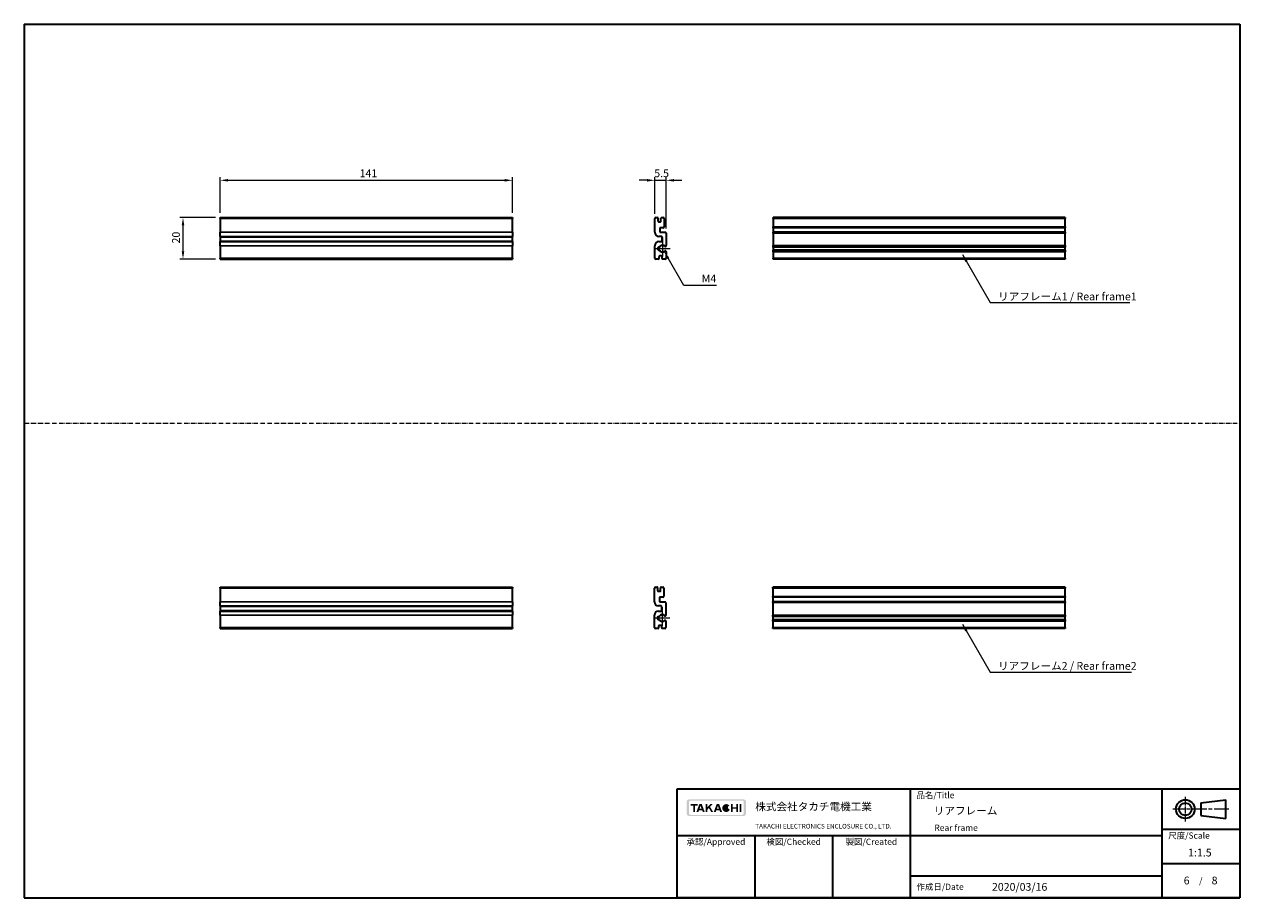
# Model space of a CAD drawing. Units: millimetres. Extents: x 7 to 8483, y 12 to 1136.
# Drawn here: x 6313 to 6899, y 12 to 434 of the extents above; entities that cross this region are included whole.
import ezdxf
from ezdxf.enums import TextEntityAlignment as Align

# ---------------------------------------------------------------- set-up
doc = ezdxf.new("R2010")
doc.units = ezdxf.units.MM
doc.linetypes.add('CHAIN', pattern=[0.3543, 0.2362, -0.0295, 0.0591, -0.0295])
doc.linetypes.add('DASH_DOT', pattern=[0.37, 0.24, -0.06, 0.01, -0.06])
for name, color, linetype, lineweight in [('Border (ISO)', 7, 'Continuous', 35), ('Dimension (ISO)', 7, 'Continuous', 18), ('Dimension (ISO) @ 1', 7, 'Continuous', 18), ('Sketch Geometry (ISO)', 7, 'Continuous', 18), ('Symbol (ISO)', 7, 'Continuous', 18), ('Symbol (ISO) @ 1', 7, 'Continuous', 18), ('Title (ISO)', 7, 'Continuous', 35), ('Visible (ISO)', 7, 'Continuous', 35), ('Visible Narrow (ISO)', 7, 'Continuous', 25)]:
    doc.layers.add(name, color=color, linetype=linetype, lineweight=lineweight)
doc.layers.add('Center Mark (ISO)', color=7, linetype='Continuous', lineweight=18, true_color=0x80ffff)
doc.layers.add('Hatch (ISO)', color=1, linetype='Continuous', lineweight=18, true_color=0xff0000)
doc.styles.add('Note Text (TK)', font='MS PGothic.ttf')
doc.styles.add('文字スタイル67', font='arial.ttf')
doc.dimstyles.new('Default - Method 1b (TK)', dxfattribs={"dimscale": 4, "dimtxt": 2.5, "dimasz": 2.5, "dimexe": 1, "dimexo": 1.5, "dimgap": 1, "dimtad": 1, "dimtoh": 1, "dimrnd": 1e-08, "dimdsep": 46, "dimtxsty": 'Note Text (TK)', "dimcen": 0.09, "dimdle": 5, "dimclrd": 100, "dimclre": 100, "dimclrt": 7, "dimadec": 1, "dimazin": 1, "dimtfac": 1, "dimtmove": 0, "dimatfit": 3, "dimfxl": 0, "dimtolj": 1, "dimlwd": -1, "dimlwe": -1, "dimarcsym": 0})
doc.dimstyles.new('Default - Method 1b (TK)$7', dxfattribs={"dimscale": 4, "dimtxt": 2.5, "dimasz": 2.5, "dimexe": 1, "dimexo": 1.5, "dimgap": 1, "dimtad": 1, "dimtoh": 1, "dimrnd": 1e-08, "dimdsep": 46, "dimtxsty": 'Note Text (TK)', "dimcen": 0.09, "dimdle": 5, "dimclrd": 256, "dimclre": 100, "dimclrt": 7, "dimadec": 1, "dimazin": 1, "dimtfac": 1, "dimtmove": 0, "dimatfit": 3, "dimfxl": 0, "dimtolj": 1, "dimlwd": -1, "dimlwe": -1, "dimarcsym": 0})

# ---------------------------------------------------------------- blocks, each defined once
blk = doc.blocks.new('図面枠 tk図枠')
at = {"layer": 'Border (ISO)'}
for p, q in [((14.5, 289), (405.5, 289)), ((14.5, 289), (14.5, 8)), ((405.5, 289), (405.5, 8)), ((14.5, 8), (405.5, 8))]:
    blk.add_line(p, q, dxfattribs=at)
blk = doc.blocks.new('表題欄 tk表題欄')
at = {"layer": 'Hatch (ISO)'}
h = blk.add_hatch(color=256, dxfattribs=at)
edge = h.paths.add_edge_path(flags=0)
edge.add_arc((95.58, 236.3), 0.596, 270, 360)
edge.add_line((96.17, 236.3), (96.17, 239.71))
edge.add_arc((95.58, 239.71), 0.596, 0, 90)
edge.add_line((95.58, 240.31), (79.14, 240.31))
edge.add_arc((79.14, 239.71), 0.596, 90, 180)
edge.add_line((78.54, 239.71), (78.54, 236.3))
edge.add_arc((79.14, 236.3), 0.596, 180, 270)
edge.add_line((79.14, 235.7), (95.58, 235.7))
edge = h.paths.add_edge_path()
edge.add_line((77.84, 239.96), (77.84, 236.05))
edge.add_arc((78.54, 236.05), 0.702, 180, 270)
edge.add_line((78.54, 235.35), (96.17, 235.35))
edge.add_arc((96.17, 236.05), 0.702, 270, 360)
edge.add_line((96.87, 236.05), (96.87, 239.96))
edge.add_arc((96.17, 239.96), 0.702, 0, 90)
edge.add_line((96.17, 240.66), (78.54, 240.66))
edge.add_arc((78.54, 239.96), 0.702, 90, 180)
for points in [[(79.07, 239.15), (79.07, 238.66), (79.92, 238.66), (79.92, 236.66), (80.51, 236.66), (80.51, 238.66), (81.36, 238.66), (81.36, 239.15)], [(85.68, 236.66), (84.94, 237.89), (84.42, 237.32), (84.42, 236.66), (83.9, 236.66), (83.9, 239.15), (84.42, 239.15), (84.42, 238.1), (85.39, 239.15), (86.11, 239.15), (85.32, 238.3), (86.3, 236.66)], [(92.09, 239.15), (92.09, 236.66), (92.61, 236.66), (92.61, 237.66), (93.77, 237.66), (93.77, 236.66), (94.29, 236.66), (94.29, 239.15), (93.77, 239.15), (93.77, 238.15), (92.61, 238.15), (92.61, 239.15)], [(94.84, 239.15), (94.84, 236.66), (95.36, 236.66), (95.36, 239.15)]]:
    blk.add_hatch(color=256, dxfattribs=at).paths.add_polyline_path(points)
h = blk.add_hatch(color=256, dxfattribs=at)
h.paths.add_polyline_path([(82.59, 237.71), (81.95, 237.71), (82.27, 238.58)], flags=0)
h.paths.add_polyline_path([(82.78, 237.2), (81.76, 237.2), (81.57, 236.66), (80.95, 236.66), (81.86, 239.15), (82.68, 239.15), (83.59, 236.66), (82.98, 236.66)])
h = blk.add_hatch(color=256, dxfattribs=at)
h.paths.add_polyline_path([(87.53, 237.71), (88.16, 237.71), (87.85, 238.58)], flags=0)
h.paths.add_polyline_path([(87.14, 236.66), (87.34, 237.2), (88.35, 237.2), (88.55, 236.66), (89.17, 236.66), (88.25, 239.15), (87.44, 239.15), (86.52, 236.66)])
h = blk.add_hatch(color=256, dxfattribs=at)
edge = h.paths.add_edge_path()
edge.add_arc((90.52, 237.9), 1.27, 38.5505, 336.582)
edge.add_line((91.69, 237.4), (91.17, 237.62))
edge.add_ellipse((90.52, 237.9), major_axis=(0, -0.8), ratio=0.867347, start_angle=124.651, end_angle=429.4109, ccw=False)
edge.add_line((91.09, 238.36), (91.52, 238.7))
at = {"layer": 'Title (ISO)'}
for p, q in [((74.71, 244.05), (255.71, 244.05)), ((74.71, 209.05), (74.71, 244.05)), ((149.71, 244.05), (149.71, 209.05)), ((230.71, 244.05), (230.71, 209.05)), ((255.71, 244.05), (255.71, 209.05)), ((243.21, 239.55), (251.21, 240.55)), ((243.21, 239.55), (243.21, 235.55)), ((251.21, 234.55), (251.21, 240.55)), ((243.21, 235.55), (251.21, 234.55)), ((230.71, 231.05), (255.71, 231.05)), ((74.71, 229.05), (230.71, 229.05)), ((99.71, 229.05), (99.71, 209.05)), ((124.71, 229.05), (124.71, 209.05)), ((230.71, 220.05), (255.71, 220.05)), ((149.71, 216.05), (230.71, 216.05)), ((255.71, 209.05), (74.71, 209.05))]:
    blk.add_line(p, q, dxfattribs=at)
at = {"layer": 'Title (ISO)', "color": 4, "linetype": 'CHAIN', "lineweight": 18, "ltscale": 8.88956, "true_color": 0x00ffff}
blk.add_line((238.21, 241.55), (238.21, 233.55), dxfattribs=at)
at = {"layer": 'Title (ISO)', "color": 4, "linetype": 'CHAIN', "lineweight": 18, "ltscale": 20.001633, "true_color": 0x00ffff}
blk.add_line((252.21, 237.55), (234.21, 237.55), dxfattribs=at)
at = {"layer": 'Title (ISO)'}
for radius in [3, 2]:
    blk.add_circle((238.21, 237.55), radius, dxfattribs=at)
at = {"layer": 'Title (ISO)', "color": 1, "true_color": 0xff0000, "char_height": 2, "line_spacing_factor": 1.5, "style": 'Note Text (TK)'}
for s, insert, attachment_point in [('\\fＭＳ Ｐゴシック|b0|i0;\\H2.0000;品名/Title', (151.71, 242.05), 4), ('\\fＭＳ Ｐゴシック|b0|i0;\\H2.0000;承認/Approved', (87.21, 227.05), 5), ('\\fＭＳ Ｐゴシック|b0|i0;\\H2.0000;検図/Checked', (112.21, 227.05), 5), ('\\fＭＳ Ｐゴシック|b0|i0;\\H2.0000;製図/Created', (137.21, 227.05), 5), ('\\fＭＳ Ｐゴシック|b0|i0;\\H2.0000;尺度/Scale', (232.71, 229.05), 4), ('\\fＭＳ Ｐゴシック|b0|i0;\\H2.0000;作成日/Date', (151.71, 212.55), 4)]:
    blk.add_mtext(s, dxfattribs=dict(at, insert=insert, attachment_point=attachment_point))
at = {"layer": 'Title (ISO)', "color": 7, "line_spacing_factor": 1.5, "style": 'Note Text (TK)'}
for s, insert, char_height, attachment_point in [('株式会社タカチ電機工業', (99.87, 238.05), 2.5, 4), ('\\fArial|b0|i0;\\H1.4986;TAKACHI ELECTRONICS ENCLOSURE CO., LTD.', (99.87, 232.05), 1.4986, 4), ('\\fＭＳ Ｐゴシック|b0|i0;\\H2.0000;/', (243.21, 214.55), 2, 5)]:
    blk.add_mtext(s, dxfattribs=dict(at, insert=insert, char_height=char_height, attachment_point=attachment_point))
at = {"layer": 'Title (ISO)', "color": 7}
for tag, p, height, style in [('<品名>_001', (157.52, 235.7), 2.5, 'Note Text (TK)'), ('<Title>_001', (157.49, 230.55), 2, '文字スタイル67'), ('<ページ_No.>_001', (237.95, 213.3), 2.5, 'Note Text (TK)'), ('<総ページ数>_001', (246.8, 213.3), 2.5, 'Note Text (TK)'), ('作成日_001', (175.63, 211.28), 2.5, 'Note Text (TK)')]:
    blk.add_attdef(tag, p, '', height=height, dxfattribs=dict(at, style=style))
at = {"layer": 'Title (ISO)', "color": 7, "style": 'Note Text (TK)'}
blk.add_attdef('<尺度>', text='', height=2.5, dxfattribs=at).set_placement((243.21, 223.55), align=Align.MIDDLE_CENTER)
blk = doc.blocks.new('*D42')
at = {"layer": 'Defpoints', "color": 0, "transparency": 16777216}
for p in [(6548.39, 358.65), (6407.39, 340.65), (6548.39, 340.65)]:
    blk.add_point(p, dxfattribs=at)
at = {"layer": 'Dimension (ISO)', "color": 100, "transparency": 16777216}
for p, q in [((6407.39, 342.9), (6407.39, 360.15)), ((6411.14, 358.65), (6544.64, 358.65)), ((6548.39, 342.9), (6548.39, 360.15))]:
    blk.add_line(p, q, dxfattribs=at)
for points in [[(6411.14, 359.28), (6411.14, 358.03), (6407.39, 358.65)], [(6544.64, 359.28), (6544.64, 358.03), (6548.39, 358.65)]]:
    blk.add_solid(points, dxfattribs=at)
at = {"layer": 'Dimension (ISO)', "color": 7, "transparency": 16777216, "insert": (6474.6, 362.03), "char_height": 3.75, "attachment_point": 4, "style": 'Note Text (TK)'}
blk.add_mtext('\\A1;141', dxfattribs=at)
blk = doc.blocks.new('*D43')
at = {"layer": 'Defpoints', "color": 0, "transparency": 16777216}
for p in [(6622.56, 358.65), (6617.06, 340.15), (6622.56, 333.15)]:
    blk.add_point(p, dxfattribs=at)
at = {"layer": 'Dimension (ISO)', "color": 100, "transparency": 16777216}
for p, q in [((6613.31, 358.65), (6609.56, 358.65)), ((6617.06, 342.4), (6617.06, 360.15)), ((6617.06, 358.65), (6622.56, 358.65)), ((6622.56, 335.4), (6622.56, 360.15)), ((6626.31, 358.65), (6630.06, 358.65))]:
    blk.add_line(p, q, dxfattribs=at)
for points in [[(6613.31, 359.28), (6613.31, 358.03), (6617.06, 358.65)], [(6626.31, 359.28), (6626.31, 358.03), (6622.56, 358.65)]]:
    blk.add_solid(points, dxfattribs=at)
at = {"layer": 'Dimension (ISO)', "color": 7, "transparency": 16777216, "insert": (6616.81, 362.03), "char_height": 3.75, "attachment_point": 4, "style": 'Note Text (TK)'}
blk.add_mtext('\\A1;5.5', dxfattribs=at)
blk = doc.blocks.new('*D44')
at = {"layer": 'Defpoints', "color": 0, "transparency": 16777216}
for p in [(6407.39, 340.65), (6389.39, 320.65), (6407.39, 320.65)]:
    blk.add_point(p, dxfattribs=at)
at = {"layer": 'Dimension (ISO)', "color": 100, "transparency": 16777216}
for p, q in [((6405.14, 340.65), (6387.89, 340.65)), ((6389.39, 336.9), (6389.39, 324.4)), ((6405.14, 320.65), (6387.89, 320.65))]:
    blk.add_line(p, q, dxfattribs=at)
for points in [[(6388.77, 336.9), (6390.02, 336.9), (6389.39, 340.65)], [(6388.77, 324.4), (6390.02, 324.4), (6389.39, 320.65)]]:
    blk.add_solid(points, dxfattribs=at)
at = {"layer": 'Dimension (ISO)', "color": 7, "transparency": 16777216, "insert": (6386.02, 328.16), "char_height": 3.75, "attachment_point": 4, "rotation": 90, "style": 'Note Text (TK)'}
blk.add_mtext('\\A1;20', dxfattribs=at)
blk = doc.blocks.new('*D45')
at = {"layer": 'Defpoints', "color": 0, "transparency": 16777216}
for p in [(6620.81, 325.65), (6621.62, 324.25)]:
    blk.add_point(p, dxfattribs=at)
at = {"layer": 'Dimension (ISO)', "color": 100, "transparency": 16777216}
for p, q in [((6631.08, 307.86), (6623.5, 321)), ((6646.83, 307.86), (6631.08, 307.86))]:
    blk.add_line(p, q, dxfattribs=at)
blk.add_solid([(6624.04, 321.31), (6622.95, 320.69), (6621.62, 324.25)], dxfattribs=at)
at = {"layer": 'Dimension (ISO)', "color": 7, "transparency": 16777216, "insert": (6638.56, 311.23), "char_height": 3.75, "attachment_point": 4, "style": 'Note Text (TK)'}
blk.add_mtext('\\A1; \\fＭＳ Ｐゴシック|b0|i0;\\H3.7500;M4', dxfattribs=at)

msp = doc.modelspace()

# ---------------------------------------------------------------- linework, layer by layer
at = {"layer": 'Center Mark (ISO)', "linetype": 'CHAIN', "ltscale": 6.756782}
for p, q in [((6620.8101, 331.0227), (6620.8101, 321.9017)), ((6620.6422, 152.723), (6620.6422, 143.602))]:
    msp.add_line(p, q, dxfattribs=at)
at = {"layer": 'Center Mark (ISO)', "linetype": 'CHAIN', "ltscale": 5.555937}
for p, q in [((6624.5601, 325.6517), (6617.0601, 325.6517)), ((6624.3922, 147.352), (6616.8922, 147.352))]:
    msp.add_line(p, q, dxfattribs=at)
at = {"layer": 'Sketch Geometry (ISO)', "color": 4, "linetype": 'DASH_DOT', "lineweight": 18, "ltscale": 9.032109, "true_color": 0x00ffff}
msp.add_line((6312.816, 241.4253), (6899.316, 241.4253), dxfattribs=at)
at = {"layer": 'Visible (ISO)'}
for p, q in [((6407.3949, 340.1517), (6407.3949, 340.6517)), ((6407.3949, 340.6517), (6548.3949, 340.6517)), ((6548.3949, 340.6517), (6548.3949, 340.1517)), ((6617.5601, 340.6517), (6618.2601, 340.6517)), ((6618.5601, 340.3517), (6618.5601, 338.9517)), ((6620.0601, 338.9517), (6620.0601, 340.3517)), ((6620.3601, 340.6517), (6621.0601, 340.6517)), ((6815.1109, 340.6517), (6674.1109, 340.6517)), ((6674.1109, 340.1517), (6674.1109, 340.6517)), ((6815.1109, 340.6517), (6815.1109, 340.1517)), ((6407.3949, 340.1517), (6407.3949, 333.5517)), ((6548.3949, 333.5517), (6548.3949, 340.1517)), ((6617.0601, 333.5517), (6617.0601, 340.1517)), ((6618.8601, 338.6517), (6619.7601, 338.6517)), ((6621.1601, 335.7517), (6619.5601, 335.7517)), ((6619.5601, 335.7517), (6619.5601, 333.5517)), ((6621.5601, 340.1517), (6621.5601, 336.1517)), ((6674.1109, 340.1517), (6674.1109, 336.1517)), ((6674.1109, 335.7517), (6674.1109, 336.1517)), ((6815.1109, 335.7517), (6674.1109, 335.7517)), ((6674.1109, 335.7517), (6674.1109, 333.5517)), ((6815.1109, 336.1517), (6815.1109, 340.1517)), ((6815.1109, 336.1517), (6815.1109, 335.7517)), ((6815.1109, 333.5517), (6815.1109, 335.7517)), ((6407.3949, 331.5517), (6407.3949, 333.5517)), ((6407.3949, 331.5517), (6407.3949, 331.2517)), ((6407.3949, 331.5517), (6548.3949, 331.5517)), ((6407.3949, 331.2517), (6407.3949, 329.3517)), ((6407.3949, 329.3517), (6407.3949, 329.0517)), ((6407.3949, 327.0517), (6407.3949, 329.0517)), ((6407.3949, 329.0517), (6548.3949, 329.0517)), ((6548.3949, 333.5517), (6548.3949, 331.5517)), ((6548.3949, 331.2517), (6548.3949, 331.5517)), ((6548.3949, 329.3517), (6548.3949, 331.2517)), ((6548.3949, 329.0517), (6548.3949, 329.3517)), ((6548.3949, 329.0517), (6548.3949, 327.0517)), ((6620.2601, 331.5517), (6619.0601, 331.5517)), ((6619.0601, 329.0517), (6620.2601, 329.0517)), ((6619.5601, 333.5517), (6622.1601, 333.5517)), ((6620.5601, 329.3517), (6620.5601, 331.2517)), ((6622.5601, 333.1517), (6622.5601, 327.1274)), ((6815.1109, 333.5517), (6674.1109, 333.5517)), ((6674.1109, 333.1517), (6674.1109, 333.5517)), ((6674.1109, 333.1517), (6674.1109, 327.1274)), ((6815.1109, 333.5517), (6815.1109, 333.1517)), ((6815.1109, 327.1274), (6815.1109, 333.1517)), ((6407.3949, 327.0517), (6407.3949, 321.1517)), ((6548.3949, 321.1517), (6548.3949, 327.0517)), ((6617.0601, 321.1517), (6617.0601, 327.0517)), ((6622.5601, 324.1761), (6622.5601, 321.1517)), ((6674.1109, 326.7274), (6674.1109, 327.1274)), ((6815.1109, 326.7274), (6674.1109, 326.7274)), ((6674.1109, 326.4592), (6674.1109, 326.7274)), ((6674.1109, 326.3997), (6674.1109, 326.4592)), ((6685.9109, 326.4592), (6674.1109, 326.4592)), ((6674.1109, 326.3997), (6674.1109, 324.9038)), ((6815.1109, 326.3997), (6674.1109, 326.3997)), ((6674.1109, 324.8443), (6674.1109, 324.9038)), ((6815.1109, 324.9038), (6674.1109, 324.9038)), ((6674.1109, 324.8443), (6685.9109, 324.8443)), ((6674.1109, 324.5761), (6674.1109, 324.8443)), ((6674.1109, 324.1761), (6674.1109, 324.5761)), ((6815.1109, 324.5761), (6674.1109, 324.5761)), ((6674.1109, 324.1761), (6674.1109, 321.1517)), ((6685.9109, 326.7274), (6685.9109, 326.5343)), ((6685.9109, 326.4592), (6685.9109, 326.5343)), ((6685.9109, 324.7692), (6685.9109, 324.8443)), ((6685.9109, 324.7692), (6685.9109, 324.5761)), ((6803.3109, 326.5343), (6803.3109, 326.7274)), ((6803.3109, 326.5343), (6803.3109, 326.4592)), ((6815.1109, 326.4592), (6803.3109, 326.4592)), ((6803.3109, 324.8443), (6815.1109, 324.8443)), ((6803.3109, 324.8443), (6803.3109, 324.7692)), ((6803.3109, 324.5761), (6803.3109, 324.7692)), ((6815.1109, 327.1274), (6815.1109, 326.7274)), ((6815.1109, 326.7274), (6815.1109, 326.4592)), ((6815.1109, 326.4592), (6815.1109, 326.3997)), ((6815.1109, 324.9038), (6815.1109, 326.3997)), ((6815.1109, 324.9038), (6815.1109, 324.8443)), ((6815.1109, 324.8443), (6815.1109, 324.5761)), ((6815.1109, 324.5761), (6815.1109, 324.1761)), ((6815.1109, 321.1517), (6815.1109, 324.1761)), ((6407.3949, 320.6517), (6407.3949, 321.1517)), ((6407.3949, 320.6517), (6548.3949, 320.6517)), ((6548.3949, 321.1517), (6548.3949, 320.6517)), ((6618.7601, 320.6517), (6617.5601, 320.6517)), ((6619.0601, 321.8517), (6619.0601, 320.9517)), ((6620.2601, 322.1517), (6619.3601, 322.1517)), ((6620.5601, 320.9517), (6620.5601, 321.8517)), ((6622.0601, 320.6517), (6620.8601, 320.6517)), ((6674.1109, 320.6517), (6674.1109, 321.1517)), ((6815.1109, 320.6517), (6674.1109, 320.6517)), ((6815.1109, 321.1517), (6815.1109, 320.6517)), ((6407.3949, 161.852), (6407.3949, 162.352)), ((6407.3949, 162.352), (6548.3949, 162.352)), ((6407.3949, 161.852), (6407.3949, 155.252)), ((6548.3949, 162.352), (6548.3949, 161.852)), ((6548.3949, 155.252), (6548.3949, 161.852)), ((6616.8922, 155.252), (6616.8922, 161.852)), ((6617.3922, 162.352), (6618.0922, 162.352)), ((6618.3922, 162.052), (6618.3922, 160.652)), ((6618.6922, 160.352), (6619.5922, 160.352)), ((6619.8922, 160.652), (6619.8922, 162.052)), ((6620.1922, 162.352), (6620.8922, 162.352)), ((6621.3922, 161.852), (6621.3922, 157.852)), ((6815.0797, 162.352), (6674.0797, 162.352)), ((6674.0797, 161.852), (6674.0797, 162.352)), ((6674.0797, 161.852), (6674.0797, 157.852)), ((6815.0797, 162.352), (6815.0797, 161.852)), ((6815.0797, 157.852), (6815.0797, 161.852)), ((6407.3949, 153.252), (6407.3949, 155.252)), ((6407.3949, 153.252), (6407.3949, 152.952)), ((6407.3949, 153.252), (6548.3949, 153.252)), ((6407.3949, 152.952), (6407.3949, 151.052)), ((6548.3949, 155.252), (6548.3949, 153.252)), ((6548.3949, 152.952), (6548.3949, 153.252)), ((6548.3949, 151.052), (6548.3949, 152.952)), ((6620.0922, 153.252), (6618.8922, 153.252)), ((6620.9922, 157.452), (6619.3922, 157.452)), ((6619.3922, 157.452), (6619.3922, 155.252)), ((6619.3922, 155.252), (6621.9922, 155.252)), ((6620.3922, 151.052), (6620.3922, 152.952)), ((6622.3922, 154.852), (6622.3922, 148.8277)), ((6674.0797, 157.452), (6674.0797, 157.852)), ((6815.0797, 157.452), (6674.0797, 157.452)), ((6674.0797, 157.452), (6674.0797, 155.252)), ((6815.0797, 155.252), (6674.0797, 155.252)), ((6674.0797, 154.852), (6674.0797, 155.252)), ((6674.0797, 154.852), (6674.0797, 148.8277)), ((6815.0797, 157.852), (6815.0797, 157.452)), ((6815.0797, 155.252), (6815.0797, 157.452)), ((6815.0797, 155.252), (6815.0797, 154.852)), ((6815.0797, 148.8277), (6815.0797, 154.852)), ((6407.3949, 151.052), (6407.3949, 150.752)), ((6407.3949, 148.752), (6407.3949, 150.752)), ((6407.3949, 150.752), (6548.3949, 150.752)), ((6407.3949, 148.752), (6407.3949, 142.852)), ((6548.3949, 150.752), (6548.3949, 151.052)), ((6548.3949, 150.752), (6548.3949, 148.752)), ((6548.3949, 142.852), (6548.3949, 148.752)), ((6616.8922, 142.852), (6616.8922, 148.752)), ((6618.8922, 150.752), (6620.0922, 150.752)), ((6674.0797, 148.4277), (6674.0797, 148.8277)), ((6815.0797, 148.4277), (6674.0797, 148.4277)), ((6674.0797, 148.1594), (6674.0797, 148.4277)), ((6674.0797, 148.1), (6674.0797, 148.1594)), ((6685.8797, 148.1594), (6674.0797, 148.1594)), ((6674.0797, 148.1), (6674.0797, 146.604)), ((6815.0797, 148.1), (6674.0797, 148.1)), ((6685.8797, 148.4277), (6685.8797, 148.2345)), ((6685.8797, 148.1594), (6685.8797, 148.2345)), ((6803.2797, 148.2345), (6803.2797, 148.4277)), ((6803.2797, 148.2345), (6803.2797, 148.1594)), ((6815.0797, 148.1594), (6803.2797, 148.1594)), ((6815.0797, 148.8277), (6815.0797, 148.4277)), ((6815.0797, 148.4277), (6815.0797, 148.1594)), ((6815.0797, 148.1594), (6815.0797, 148.1)), ((6815.0797, 146.604), (6815.0797, 148.1)), ((6407.3949, 142.352), (6407.3949, 142.852)), ((6407.3949, 142.352), (6548.3949, 142.352)), ((6548.3949, 142.852), (6548.3949, 142.352)), ((6618.5922, 142.352), (6617.3922, 142.352)), ((6618.8922, 143.552), (6618.8922, 142.652)), ((6620.0922, 143.852), (6619.1922, 143.852)), ((6620.3922, 142.652), (6620.3922, 143.552)), ((6621.8922, 142.352), (6620.6922, 142.352)), ((6622.3922, 145.8764), (6622.3922, 142.852)), ((6674.0797, 146.5446), (6674.0797, 146.604)), ((6815.0797, 146.604), (6674.0797, 146.604)), ((6674.0797, 146.5446), (6685.8797, 146.5446)), ((6674.0797, 146.2764), (6674.0797, 146.5446)), ((6674.0797, 145.8764), (6674.0797, 146.2764)), ((6815.0797, 146.2764), (6674.0797, 146.2764)), ((6674.0797, 145.8764), (6674.0797, 142.852)), ((6674.0797, 142.352), (6674.0797, 142.852)), ((6815.0797, 142.352), (6674.0797, 142.352)), ((6685.8797, 146.4695), (6685.8797, 146.5446)), ((6685.8797, 146.4695), (6685.8797, 146.2764)), ((6803.2797, 146.5446), (6815.0797, 146.5446)), ((6803.2797, 146.5446), (6803.2797, 146.4695)), ((6803.2797, 146.2764), (6803.2797, 146.4695)), ((6815.0797, 146.604), (6815.0797, 146.5446)), ((6815.0797, 146.5446), (6815.0797, 146.2764)), ((6815.0797, 146.2764), (6815.0797, 145.8764)), ((6815.0797, 142.852), (6815.0797, 145.8764)), ((6815.0797, 142.852), (6815.0797, 142.352))]:
    msp.add_line(p, q, dxfattribs=at)
for centre, radius, start, end in [((6617.5601, 340.1517), 0.5, 90, 180), ((6618.2601, 340.3517), 0.3, 0, 90), ((6620.3601, 340.3517), 0.3, 90, 180), ((6621.0601, 340.1517), 0.5, 0, 90), ((6618.8601, 338.9517), 0.3, 180, 270), ((6619.7601, 338.9517), 0.3, 270, 0), ((6621.1601, 336.1517), 0.4, 270, 0), ((6619.0601, 333.5517), 2, 180, 270), ((6619.0601, 327.0517), 2, 90, 180), ((6620.2601, 331.2517), 0.3, 0, 90), ((6620.2601, 329.3517), 0.3, 270, 0), ((6622.1601, 333.1517), 0.4, 0, 90), ((6619.1601, 325.6517), 0.75, 86.4425654, 273.5574346), ((6619.2253, 326.6997), 0.3, 266.4425654, 306.6891067), ((6619.2253, 324.6038), 0.3, 53.3108933, 93.5574346), ((6620.8101, 325.6517), 1.621, 43.4749927, 150.1260361), ((6619.2253, 326.6997), 0.3, 306.6891067, 326.5254374), ((6619.2253, 324.6038), 0.3, 33.4745626, 53.3108933), ((6620.8101, 325.6517), 1.621, 209.8739639, 316.5250073), ((6620.8101, 325.6517), 1.6, 47.5458498, 146.5254374), ((6620.8101, 325.6517), 1.6, 213.4745626, 312.4541502), ((6622.1601, 327.1274), 0.4, 227.5458498, 244.2654024), ((6622.1601, 324.1761), 0.4, 115.7345976, 132.4541502), ((6622.1601, 327.1274), 0.4, 244.2654024, 0), ((6622.1601, 324.1761), 0.4, 0, 115.7345976), ((6617.5601, 321.1517), 0.5, 180, 270), ((6618.7601, 320.9517), 0.3, 270, 0), ((6619.3601, 321.8517), 0.3, 90, 180), ((6620.2601, 321.8517), 0.3, 0, 90), ((6620.8601, 320.9517), 0.3, 180, 270), ((6622.0601, 321.1517), 0.5, 270, 0), ((6617.3922, 161.852), 0.5, 90, 180), ((6618.0922, 162.052), 0.3, 0, 90), ((6618.6922, 160.652), 0.3, 180, 270), ((6619.5922, 160.652), 0.3, 270, 0), ((6620.1922, 162.052), 0.3, 90, 180), ((6620.8922, 161.852), 0.5, 0, 90), ((6618.8922, 155.252), 2, 180, 270), ((6620.0922, 152.952), 0.3, 0, 90), ((6620.9922, 157.852), 0.4, 270, 0), ((6621.9922, 154.852), 0.4, 0, 90), ((6618.8922, 148.752), 2, 90, 180), ((6618.9922, 147.352), 0.75, 86.4425654, 273.5574346), ((6619.0574, 148.4), 0.3, 266.4425654, 306.6891067), ((6620.6422, 147.352), 1.621, 43.4749927, 150.1260361), ((6619.0574, 148.4), 0.3, 306.6891067, 326.5254374), ((6620.6422, 147.352), 1.6, 47.5458498, 146.5254374), ((6620.0922, 151.052), 0.3, 270, 0), ((6621.9922, 148.8277), 0.4, 227.5458498, 244.2654024), ((6621.9922, 148.8277), 0.4, 244.2654024, 0), ((6617.3922, 142.852), 0.5, 180, 270), ((6618.5922, 142.652), 0.3, 270, 0), ((6619.1922, 143.552), 0.3, 90, 180), ((6619.0574, 146.304), 0.3, 53.3108933, 93.5574346), ((6619.0574, 146.304), 0.3, 33.4745626, 53.3108933), ((6620.6422, 147.352), 1.621, 209.8739639, 316.5250073), ((6620.6422, 147.352), 1.6, 213.4745626, 312.4541502), ((6620.0922, 143.552), 0.3, 0, 90), ((6620.6922, 142.652), 0.3, 180, 270), ((6621.9922, 145.8764), 0.4, 115.7345976, 132.4541502), ((6621.9922, 145.8764), 0.4, 0, 115.7345976), ((6621.8922, 142.852), 0.5, 270, 0)]:
    msp.add_arc(centre, radius, start, end, dxfattribs=at)
at = {"layer": 'Visible Narrow (ISO)'}
for p, q in [((6407.3949, 340.1517), (6548.3949, 340.1517)), ((6815.1109, 340.1517), (6674.1109, 340.1517)), ((6815.1109, 336.1517), (6674.1109, 336.1517)), ((6407.3949, 333.5517), (6548.3949, 333.5517)), ((6407.3949, 331.2517), (6548.3949, 331.2517)), ((6407.3949, 329.3517), (6548.3949, 329.3517)), ((6815.1109, 333.1517), (6674.1109, 333.1517)), ((6407.3949, 327.0517), (6548.3949, 327.0517)), ((6815.1109, 327.1274), (6674.1109, 327.1274)), ((6815.1109, 324.1761), (6674.1109, 324.1761)), ((6803.3109, 326.5343), (6685.9109, 326.5343)), ((6803.3109, 324.7692), (6685.9109, 324.7692)), ((6407.3949, 321.1517), (6548.3949, 321.1517)), ((6815.1109, 321.1517), (6674.1109, 321.1517)), ((6407.3949, 161.852), (6548.3949, 161.852)), ((6815.0797, 161.852), (6674.0797, 161.852)), ((6407.3949, 155.252), (6548.3949, 155.252)), ((6407.3949, 152.952), (6548.3949, 152.952)), ((6815.0797, 157.852), (6674.0797, 157.852)), ((6815.0797, 154.852), (6674.0797, 154.852)), ((6407.3949, 151.052), (6548.3949, 151.052)), ((6407.3949, 148.752), (6548.3949, 148.752)), ((6815.0797, 148.8277), (6674.0797, 148.8277)), ((6803.2797, 148.2345), (6685.8797, 148.2345)), ((6407.3949, 142.852), (6548.3949, 142.852)), ((6815.0797, 145.8764), (6674.0797, 145.8764)), ((6815.0797, 142.852), (6674.0797, 142.852)), ((6803.2797, 146.4695), (6685.8797, 146.4695))]:
    msp.add_line(p, q, dxfattribs=at)

# ---------------------------------------------------------------- block references
at = {"xscale": 1.5, "yscale": 1.5, "zscale": 1.5}
msp.add_blockref('図面枠 tk図枠', (6291.066, 0.4352), dxfattribs=at)
ref = msp.add_blockref('表題欄 tk表題欄', (6515.7528, -301.1439), dxfattribs=dict(xscale=1.5, yscale=1.5, zscale=1.5))
ref.add_attrib('<品名>_001', 'リアフレーム', (6751.6981, 52.5602), dxfattribs={"layer": 'Title (ISO)', "color": 7, "height": 3.75, "style": 'Note Text (TK)'})
ref.add_attrib('<尺度>_001', '1:1.5', (6874.4107, 32.3345), dxfattribs={"layer": 'Title (ISO)', "color": 7, "height": 3.75, "style": 'Note Text (TK)'})
ref.add_attrib('作成日_001', '2020/03/16', (6779.7592, 15.7795), dxfattribs={"layer": 'Title (ISO)', "color": 7, "height": 3.75, "style": 'Note Text (TK)'})
ref.add_attrib('<Title>_001', 'Rear frame', (6751.9865, 44.6842), dxfattribs={"layer": 'Title (ISO)', "color": 7, "height": 3, "style": '文字スタイル67'})
ref.add_attrib('<ページ_No.>_001', '6', (6872.3096, 18.8588), dxfattribs={"layer": 'Title (ISO)', "color": 7, "height": 3.75, "style": 'Note Text (TK)'})
ref.add_attrib('<総ページ数>_001', '8', (6885.784, 18.8588), dxfattribs={"layer": 'Title (ISO)', "color": 7, "height": 3.75, "style": 'Note Text (TK)'})

# ---------------------------------------------------------------- texts
at = {"layer": 'Symbol (ISO)', "color": 7, "char_height": 3.75, "width": 67.171054, "attachment_point": 1, "line_spacing_factor": 1.5, "style": 'Note Text (TK)'}
for s, insert in [('{\\fＭＳ Ｐゴシック|b0|i0;リアフレーム1 / Rear frame1}', (6782.732, 304.4695)), ('{\\fＭＳ Ｐゴシック|b0|i0;リアフレーム2 / Rear frame2}', (6782.7009, 126.1697))]:
    msp.add_mtext(s, dxfattribs=dict(at, insert=insert))

# ---------------------------------------------------------------- dimensions: what is measured, and where the dimension line sits
at = {"layer": 'Dimension (ISO) @ 1', "color": 100, "true_color": 0x00ff3f}
for base, p2, angle, picture, middle in [((6548.3949, 358.6517), (6548.3949, 340.6517), 180, '*D42', (6477.8949, 358.6517)), ((6389.3949, 320.6517), (6407.3949, 320.6517), 270, '*D44', (6389.3949, 330.6517))]:
    dim = msp.add_linear_dim(base=base, p1=(6407.3949, 340.6517), p2=p2, angle=angle, dimstyle='Default - Method 1b (TK)', override={"dimscale": 1, "dimtxt": 3.75, "dimasz": 3.75, "dimexe": 1.5, "dimexo": 2.25, "dimgap": 1.5, "dimtoh": 0, "dimdec": 2, "dimcen": 0.135, "dimtol": 0, "dimlim": 0, "dimtp": 0, "dimtm": 0, "dimtdec": 2, "dimtix": 0, "dimtofl": 0, "dimtmove": 0, "dimatfit": 1}, dxfattribs=at)
    dim.commit()
    dim.dimension.update_dxf_attribs({"geometry": picture, "text_midpoint": middle, "dimtype": 128})
dim = msp.add_linear_dim(base=(6622.5601, 358.6517), p1=(6617.0601, 340.1517), p2=(6622.5601, 333.1517), dimstyle='Default - Method 1b (TK)', override={"dimscale": 1, "dimtxt": 3.75, "dimasz": 3.75, "dimexe": 1.5, "dimexo": 2.25, "dimgap": 1.5, "dimtoh": 0, "dimdec": 2, "dimcen": 0.135, "dimtol": 0, "dimlim": 0, "dimtp": 0, "dimtm": 0, "dimtdec": 2, "dimtix": 0, "dimtofl": 1, "dimtmove": 0, "dimatfit": 1}, dxfattribs=at)
dim.commit()
dim.dimension.update_dxf_attribs({"geometry": '*D43', "text_midpoint": (6619.8101, 358.6517), "dimtype": 128})
dim = msp.add_radius_dim(center=(6620.8101, 325.6517), mpoint=(6621.6206, 324.2479), text=' \\fＭＳ Ｐゴシック|b0|i0;\\H3.7500;M4', dimstyle='Default - Method 1b (TK)', override={"dimscale": 1, "dimtxt": 3.75, "dimasz": 3.75, "dimexe": 1.5, "dimexo": 2.25, "dimgap": 1.5, "dimtih": 1, "dimdec": 2, "dimlfac": 1, "dimcen": 0, "dimtol": 0, "dimlim": 0, "dimtp": 0, "dimtm": 0, "dimtdec": 2, "dimtix": 0, "dimtofl": 0, "dimtmove": 0, "dimatfit": 3}, dxfattribs=at)
dim.commit()
dim.dimension.update_dxf_attribs({"geometry": '*D45', "text_midpoint": (6642.6967, 307.8563), "dimtype": 132})

# ---------------------------------------------------------------- leaders
at = {"layer": 'Symbol (ISO) @ 1', "color": 100, "true_color": 0x00ff40, "annotation_type": 0, "has_hookline": 1, "hookline_direction": 0}
for points, text_width in [([(6765.5275, 322.7734), (6778.982, 299.604), (6782.732, 299.604)], 63.6222), ([(6765.4963, 144.4737), (6778.9509, 121.3043), (6782.7009, 121.3043)], 64.3679)]:
    msp.add_leader(points, dimstyle='Default - Method 1b (TK)$7', override={"dimscale": 1, "dimtxt": 3.75, "dimasz": 3.75, "dimgap": 0, "dimtad": 1}, dxfattribs=dict(at, text_width=text_width))

doc.saveas('drawing.dxf')
